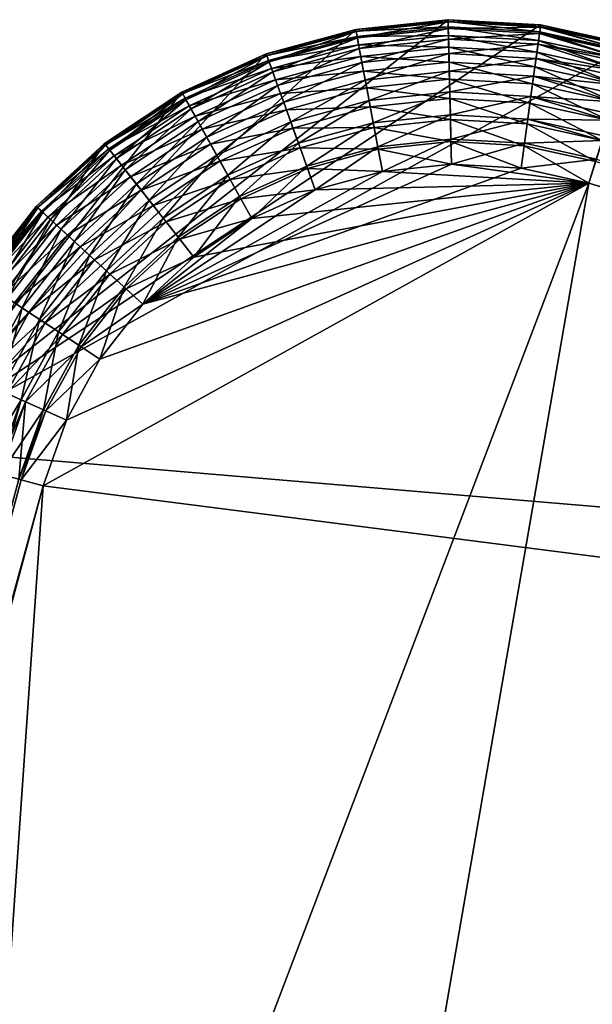
# Model space of a CAD drawing. Extents: x 0 to 420, y 225 to 359.
# Drawn here: x 358 to 362, y 338 to 345 of the extents above; entities that cross this region are included whole.
import ezdxf

# ---------------------------------------------------------------- set-up
doc = ezdxf.new("R2010")
doc.units = 0
doc.header["$MEASUREMENT"] = 0

msp = doc.modelspace()

# ---------------------------------------------------------------- linework, layer by layer
for points in [[(361.066345, 345.188049, 7.000029), (357.300385, 342.224548, 7.000029), (361.70694, 345.152252, 7.000029)], [(361.066345, 345.188049, 7.000029), (360.428284, 345.121002, 7.000029), (357.300385, 342.224548, 7.000029)], [(361.70694, 345.152252, 7.000029), (357.300385, 342.224548, 7.000029), (362.333557, 345.014496, 7.000029)], [(360.428284, 345.121002, 1201), (360.428284, 345.121002, 1203), (361.066345, 345.188049, 1203)], [(360.428284, 345.121002, 1201), (361.066345, 345.188049, 1203), (361.066345, 345.188049, 1201)], [(360.428284, 345.121002, 1203), (361.06665, 345.175751, 1203.156494), (361.066345, 345.188049, 1203)], [(361.066345, 345.188049, 4.999995), (360.431061, 345.106079, 4.826367), (360.428284, 345.121002, 4.999995)], [(360.428284, 345.121002, 4.999995), (360.428284, 345.121002, 7.000029), (361.066345, 345.188049, 7.000029)], [(360.428284, 345.121002, 4.999995), (361.066345, 345.188049, 7.000029), (361.066345, 345.188049, 4.999995)], [(360.428284, 345.121002, 7.000029), (360.428284, 345.121002, 1201), (361.066345, 345.188049, 1201)], [(360.428284, 345.121002, 7.000029), (361.066345, 345.188049, 1201), (361.066345, 345.188049, 7.000029)], [(360.428284, 345.121002, 1203), (360.430542, 345.108887, 1203.156494), (361.06665, 345.175751, 1203.156494)], [(361.067535, 345.13916, 1203.309082), (361.06665, 345.175751, 1203.156494), (360.430542, 345.108887, 1203.156494)], [(361.066345, 345.188049, 4.999995), (361.066742, 345.172882, 4.826367), (360.431061, 345.106079, 4.826367)], [(361.066742, 345.172882, 4.826367), (360.439362, 345.061707, 4.657984), (360.431061, 345.106079, 4.826367)], [(361.066742, 345.172882, 4.826367), (361.067841, 345.127747, 4.657984), (360.439362, 345.061707, 4.657984)], [(361.066345, 345.188049, 1201), (361.066345, 345.188049, 1203), (361.70694, 345.152252, 1203)], [(361.066345, 345.188049, 1201), (361.70694, 345.152252, 1203), (361.70694, 345.152252, 1201)], [(361.066345, 345.188049, 1203), (361.06665, 345.175751, 1203.156494), (361.705261, 345.140045, 1203.156494)], [(361.066345, 345.188049, 1203), (361.705261, 345.140045, 1203.156494), (361.70694, 345.152252, 1203)], [(361.70694, 345.152252, 4.999995), (361.066742, 345.172882, 4.826367), (361.066345, 345.188049, 4.999995)], [(361.066345, 345.188049, 4.999995), (361.066345, 345.188049, 7.000029), (361.70694, 345.152252, 7.000029)], [(361.066345, 345.188049, 4.999995), (361.70694, 345.152252, 7.000029), (361.70694, 345.152252, 4.999995)], [(361.066345, 345.188049, 7.000029), (361.066345, 345.188049, 1201), (361.70694, 345.152252, 1201)], [(361.066345, 345.188049, 7.000029), (361.70694, 345.152252, 1201), (361.70694, 345.152252, 7.000029)], [(361.700287, 345.10376, 1203.309082), (361.705261, 345.140045, 1203.156494), (361.06665, 345.175751, 1203.156494)], [(361.700287, 345.10376, 1203.309082), (361.06665, 345.175751, 1203.156494), (361.067535, 345.13916, 1203.309082)], [(361.704895, 345.137207, 4.826367), (361.067841, 345.127747, 4.657984), (361.066742, 345.172882, 4.826367)], [(361.70694, 345.152252, 4.999995), (361.704895, 345.137207, 4.826367), (361.066742, 345.172882, 4.826367)], [(362.333557, 345.014496, 4.999995), (361.704895, 345.137207, 4.826367), (361.70694, 345.152252, 4.999995)], [(361.70694, 345.152252, 1203), (361.705261, 345.140045, 1203.156494), (362.329987, 345.002716, 1203.156494)], [(361.70694, 345.152252, 1201), (361.70694, 345.152252, 1203), (362.333557, 345.014496, 1203)], [(361.70694, 345.152252, 1201), (362.333557, 345.014496, 1203), (362.333557, 345.014496, 1201)], [(361.70694, 345.152252, 1203), (362.329987, 345.002716, 1203.156494), (362.333557, 345.014496, 1203)], [(361.70694, 345.152252, 4.999995), (361.70694, 345.152252, 7.000029), (362.333557, 345.014496, 7.000029)], [(361.70694, 345.152252, 4.999995), (362.333557, 345.014496, 7.000029), (362.333557, 345.014496, 4.999995)], [(361.70694, 345.152252, 7.000029), (361.70694, 345.152252, 1201), (362.333557, 345.014496, 1201)], [(361.70694, 345.152252, 7.000029), (362.333557, 345.014496, 1201), (362.333557, 345.014496, 7.000029)], [(357.300385, 342.224548, 7.000029), (360.428284, 345.121002, 7.000029), (359.809143, 344.952789, 7.000029)], [(359.809143, 344.952789, 1201), (359.809143, 344.952789, 1203), (360.428284, 345.121002, 1203)], [(359.809143, 344.952789, 1201), (360.428284, 345.121002, 1203), (360.428284, 345.121002, 1201)], [(359.809143, 344.952789, 1203), (360.430542, 345.108887, 1203.156494), (360.428284, 345.121002, 1203)], [(360.428284, 345.121002, 4.999995), (359.81427, 344.938477, 4.826367), (359.809143, 344.952789, 4.999995)], [(359.809143, 344.952789, 4.999995), (359.809143, 344.952789, 7.000029), (360.428284, 345.121002, 7.000029)], [(359.809143, 344.952789, 4.999995), (360.428284, 345.121002, 7.000029), (360.428284, 345.121002, 4.999995)], [(359.809143, 344.952789, 7.000029), (359.809143, 344.952789, 1201), (360.428284, 345.121002, 1201)], [(359.809143, 344.952789, 7.000029), (360.428284, 345.121002, 1201), (360.428284, 345.121002, 7.000029)], [(359.809143, 344.952789, 1203), (359.813293, 344.941193, 1203.156494), (360.430542, 345.108887, 1203.156494)], [(360.437286, 345.072906, 1203.309082), (360.430542, 345.108887, 1203.156494), (359.813293, 344.941193, 1203.156494)], [(360.428284, 345.121002, 4.999995), (360.431061, 345.106079, 4.826367), (359.81427, 344.938477, 4.826367)], [(360.431061, 345.106079, 4.826367), (359.829559, 344.896057, 4.657984), (359.81427, 344.938477, 4.826367)], [(360.431061, 345.106079, 4.826367), (360.439362, 345.061707, 4.657984), (359.829559, 344.896057, 4.657984)], [(361.067535, 345.13916, 1203.309082), (360.430542, 345.108887, 1203.156494), (360.437286, 345.072906, 1203.309082)], [(360.437286, 345.072906, 1203.309082), (361.069, 345.079102, 1203.453979), (361.067535, 345.13916, 1203.309082)], [(360.437286, 345.072906, 1203.309082), (360.448334, 345.013855, 1203.453979), (361.069, 345.079102, 1203.453979)], [(360.452911, 344.989288, 4.500031), (360.439362, 345.061707, 4.657984), (361.067841, 345.127747, 4.657984)], [(361.071014, 344.997131, 1203.587769), (361.069, 345.079102, 1203.453979), (360.448334, 345.013855, 1203.453979)], [(360.452911, 344.989288, 4.500031), (361.067841, 345.127747, 4.657984), (361.069611, 345.054108, 4.500031)], [(361.067535, 345.13916, 1203.309082), (361.069, 345.079102, 1203.453979), (361.692139, 345.04425, 1203.453979)], [(361.067535, 345.13916, 1203.309082), (361.692139, 345.04425, 1203.453979), (361.700287, 345.10376, 1203.309082)], [(361.704895, 345.137207, 4.826367), (361.698761, 345.092499, 4.657984), (361.067841, 345.127747, 4.657984)], [(361.069611, 345.054108, 4.500031), (361.067841, 345.127747, 4.657984), (361.698761, 345.092499, 4.657984)], [(361.68103, 344.963043, 1203.587769), (361.692139, 345.04425, 1203.453979), (361.069, 345.079102, 1203.453979)], [(361.68103, 344.963043, 1203.587769), (361.069, 345.079102, 1203.453979), (361.071014, 344.997131, 1203.587769)], [(361.069611, 345.054108, 4.500031), (361.698761, 345.092499, 4.657984), (361.688751, 345.019531, 4.500031)], [(361.688751, 345.019531, 4.500031), (361.698761, 345.092499, 4.657984), (362.301697, 344.910248, 4.546046)], [(361.700287, 345.10376, 1203.309082), (361.692139, 345.04425, 1203.453979), (362.301697, 344.910248, 1203.453979)], [(362.319275, 344.967651, 4.691005), (361.698761, 345.092499, 4.657984), (361.704895, 345.137207, 4.826367)], [(362.319275, 344.967651, 4.691005), (362.315948, 344.956818, 4.657984), (361.698761, 345.092499, 4.657984)], [(361.698761, 345.092499, 4.657984), (362.315948, 344.956818, 4.657984), (362.301697, 344.910248, 4.546046)], [(362.319275, 344.967651, 1203.309082), (361.705261, 345.140045, 1203.156494), (361.700287, 345.10376, 1203.309082)], [(361.700287, 345.10376, 1203.309082), (362.301697, 344.910248, 1203.453979), (362.319275, 344.967651, 1203.309082)], [(362.333557, 345.014496, 4.999995), (362.329132, 344.999939, 4.826367), (361.704895, 345.137207, 4.826367)], [(361.704895, 345.137207, 4.826367), (362.329132, 344.999939, 4.826367), (362.319275, 344.967651, 4.691005)], [(362.319275, 344.967651, 1203.309082), (362.329987, 345.002716, 1203.156494), (361.705261, 345.140045, 1203.156494)], [(357.300385, 342.224548, 7.000029), (376.854767, 340.57489, 7.000029), (362.333557, 345.014496, 7.000029)], [(360.437286, 345.072906, 1203.309082), (359.813293, 344.941193, 1203.156494), (359.825714, 344.906708, 1203.309082)], [(359.825714, 344.906708, 1203.309082), (360.448334, 345.013855, 1203.453979), (360.437286, 345.072906, 1203.309082)], [(359.825714, 344.906708, 1203.309082), (359.846069, 344.85025, 1203.453979), (360.448334, 345.013855, 1203.453979)], [(359.854492, 344.826721, 4.500031), (359.829559, 344.896057, 4.657984), (360.439362, 345.061707, 4.657984)], [(360.463409, 344.933258, 1203.587769), (360.448334, 345.013855, 1203.453979), (359.846069, 344.85025, 1203.453979)], [(359.854492, 344.826721, 4.500031), (360.439362, 345.061707, 4.657984), (360.452911, 344.989288, 4.500031)], [(361.071014, 344.997131, 1203.587769), (360.448334, 345.013855, 1203.453979), (360.463409, 344.933258, 1203.587769)], [(361.069611, 345.054108, 4.500031), (360.471313, 344.891052, 4.357219), (360.452911, 344.989288, 4.500031)], [(361.069611, 345.054108, 4.500031), (361.072052, 344.954163, 4.357219), (360.471313, 344.891052, 4.357219)], [(361.688751, 345.019531, 4.500031), (361.072052, 344.954163, 4.357219), (361.069611, 345.054108, 4.500031)], [(361.688751, 345.019531, 4.500031), (361.675201, 344.920471, 4.357219), (361.072052, 344.954163, 4.357219)], [(362.27774, 344.831818, 4.412234), (361.675201, 344.920471, 4.357219), (361.688751, 345.019531, 4.500031)], [(362.27774, 344.831818, 1203.587769), (361.692139, 345.04425, 1203.453979), (361.68103, 344.963043, 1203.587769)], [(361.688751, 345.019531, 4.500031), (362.294403, 344.886353, 4.500031), (362.27774, 344.831818, 4.412234)], [(361.688751, 345.019531, 4.500031), (362.301697, 344.910248, 4.546046), (362.294403, 344.886353, 4.500031)], [(362.27774, 344.831818, 1203.587769), (362.301697, 344.910248, 1203.453979), (361.692139, 345.04425, 1203.453979)], [(357.300385, 342.224548, 7.000029), (359.809143, 344.952789, 7.000029), (359.224854, 344.687744, 7.000029)], [(359.224854, 344.687744, 1201), (359.224854, 344.687744, 1203), (359.809143, 344.952789, 1203)], [(359.224854, 344.687744, 1201), (359.809143, 344.952789, 1203), (359.809143, 344.952789, 1201)], [(359.224854, 344.687744, 1203), (359.813293, 344.941193, 1203.156494), (359.809143, 344.952789, 1203)], [(359.809143, 344.952789, 4.999995), (359.232208, 344.674438, 4.826367), (359.224854, 344.687744, 4.999995)], [(359.224854, 344.687744, 4.999995), (359.224854, 344.687744, 7.000029), (359.809143, 344.952789, 7.000029)], [(359.224854, 344.687744, 4.999995), (359.809143, 344.952789, 7.000029), (359.809143, 344.952789, 4.999995)], [(359.224854, 344.687744, 7.000029), (359.224854, 344.687744, 1201), (359.809143, 344.952789, 1201)], [(359.224854, 344.687744, 7.000029), (359.809143, 344.952789, 1201), (359.809143, 344.952789, 7.000029)], [(359.224854, 344.687744, 1203), (359.230804, 344.676971, 1203.156494), (359.813293, 344.941193, 1203.156494)], [(359.825714, 344.906708, 1203.309082), (359.813293, 344.941193, 1203.156494), (359.230804, 344.676971, 1203.156494)], [(359.809143, 344.952789, 4.999995), (359.81427, 344.938477, 4.826367), (359.232208, 344.674438, 4.826367)], [(359.81427, 344.938477, 4.826367), (359.254089, 344.634979, 4.657984), (359.232208, 344.674438, 4.826367)], [(359.81427, 344.938477, 4.826367), (359.829559, 344.896057, 4.657984), (359.254089, 344.634979, 4.657984)], [(360.452911, 344.989288, 4.500031), (359.888367, 344.732635, 4.357219), (359.854492, 344.826721, 4.500031)], [(360.452911, 344.989288, 4.500031), (360.471313, 344.891052, 4.357219), (359.888367, 344.732635, 4.357219)], [(360.463409, 344.933258, 1203.587769), (361.073517, 344.895233, 1203.707153), (361.071014, 344.997131, 1203.587769)], [(360.493988, 344.769867, 4.233956), (360.471313, 344.891052, 4.357219), (361.072052, 344.954163, 4.357219)], [(360.493988, 344.769867, 4.233956), (361.072052, 344.954163, 4.357219), (361.075073, 344.830963, 4.233956)], [(361.071014, 344.997131, 1203.587769), (361.073517, 344.895233, 1203.707153), (361.667175, 344.862061, 1203.707153)], [(361.071014, 344.997131, 1203.587769), (361.667175, 344.862061, 1203.707153), (361.68103, 344.963043, 1203.587769)], [(361.075073, 344.830963, 4.233956), (361.072052, 344.954163, 4.357219), (361.675201, 344.920471, 4.357219)], [(361.68103, 344.963043, 1203.587769), (361.667175, 344.862061, 1203.707153), (362.247925, 344.734375, 1203.707153)], [(361.68103, 344.963043, 1203.587769), (362.247925, 344.734375, 1203.707153), (362.27774, 344.831818, 1203.587769)], [(359.825714, 344.906708, 1203.309082), (359.230804, 344.676971, 1203.156494), (359.248566, 344.644928, 1203.309082)], [(359.248566, 344.644928, 1203.309082), (359.846069, 344.85025, 1203.453979), (359.825714, 344.906708, 1203.309082)], [(359.289795, 344.570557, 4.500031), (359.254089, 344.634979, 4.657984), (359.829559, 344.896057, 4.657984)], [(359.289795, 344.570557, 4.500031), (359.829559, 344.896057, 4.657984), (359.854492, 344.826721, 4.500031)], [(360.463409, 344.933258, 1203.587769), (359.846069, 344.85025, 1203.453979), (359.87381, 344.773071, 1203.587769)], [(359.87381, 344.773071, 1203.587769), (360.482147, 344.833099, 1203.707153), (360.463409, 344.933258, 1203.587769)], [(359.930115, 344.616669, 4.233956), (359.888367, 344.732635, 4.357219), (360.471313, 344.891052, 4.357219)], [(359.930115, 344.616669, 4.233956), (360.471313, 344.891052, 4.357219), (360.493988, 344.769867, 4.233956)], [(360.463409, 344.933258, 1203.587769), (360.482147, 344.833099, 1203.707153), (361.073517, 344.895233, 1203.707153)], [(361.076416, 344.77597, 1203.809082), (361.073517, 344.895233, 1203.707153), (360.482147, 344.833099, 1203.707153)], [(361.651001, 344.743835, 1203.809082), (361.667175, 344.862061, 1203.707153), (361.073517, 344.895233, 1203.707153)], [(361.651001, 344.743835, 1203.809082), (361.073517, 344.895233, 1203.707153), (361.076416, 344.77597, 1203.809082)], [(361.075073, 344.830963, 4.233956), (361.675201, 344.920471, 4.357219), (361.658478, 344.79834, 4.233956)], [(361.658478, 344.79834, 4.233956), (361.675201, 344.920471, 4.357219), (362.247925, 344.734375, 4.292905)], [(362.27774, 344.831818, 4.412234), (362.265167, 344.790741, 4.357219), (361.675201, 344.920471, 4.357219)], [(361.675201, 344.920471, 4.357219), (362.265167, 344.790741, 4.357219), (362.247925, 344.734375, 4.292905)], [(359.248566, 344.644928, 1203.309082), (359.277679, 344.592407, 1203.453979), (359.846069, 344.85025, 1203.453979)], [(359.87381, 344.773071, 1203.587769), (359.846069, 344.85025, 1203.453979), (359.277679, 344.592407, 1203.453979)], [(359.854492, 344.826721, 4.500031), (359.338257, 344.483093, 4.357219), (359.289795, 344.570557, 4.500031)], [(359.854492, 344.826721, 4.500031), (359.888367, 344.732635, 4.357219), (359.338257, 344.483093, 4.357219)], [(359.87381, 344.773071, 1203.587769), (359.908356, 344.677216, 1203.707153), (360.482147, 344.833099, 1203.707153)], [(360.50412, 344.71579, 1203.809082), (360.482147, 344.833099, 1203.707153), (359.908356, 344.677216, 1203.707153)], [(361.076416, 344.77597, 1203.809082), (360.482147, 344.833099, 1203.707153), (360.50412, 344.71579, 1203.809082)], [(361.075073, 344.830963, 4.233956), (360.520233, 344.629517, 4.133999), (360.493988, 344.769867, 4.233956)], [(361.075073, 344.830963, 4.233956), (361.078583, 344.688202, 4.133999), (360.520233, 344.629517, 4.133999)], [(361.658478, 344.79834, 4.233956), (361.078583, 344.688202, 4.133999), (361.075073, 344.830963, 4.233956)], [(362.213043, 344.62027, 1203.809082), (361.667175, 344.862061, 1203.707153), (361.651001, 344.743835, 1203.809082)], [(362.213043, 344.62027, 1203.809082), (362.247925, 344.734375, 1203.707153), (361.667175, 344.862061, 1203.707153)], [(359.87381, 344.773071, 1203.587769), (359.277679, 344.592407, 1203.453979), (359.317444, 344.520691, 1203.587769)], [(359.317444, 344.520691, 1203.587769), (359.908356, 344.677216, 1203.707153), (359.87381, 344.773071, 1203.587769)], [(360.493988, 344.769867, 4.233956), (359.978485, 344.48233, 4.133999), (359.930115, 344.616669, 4.233956)], [(360.493988, 344.769867, 4.233956), (360.520233, 344.629517, 4.133999), (359.978485, 344.48233, 4.133999)], [(360.50412, 344.71579, 1203.809082), (361.079681, 344.642212, 1203.890991), (361.076416, 344.77597, 1203.809082)], [(361.076416, 344.77597, 1203.809082), (361.079681, 344.642212, 1203.890991), (361.632843, 344.611298, 1203.890991)], [(361.076416, 344.77597, 1203.809082), (361.632843, 344.611298, 1203.890991), (361.651001, 344.743835, 1203.809082)], [(361.658478, 344.79834, 4.233956), (361.639069, 344.656891, 4.133999), (361.078583, 344.688202, 4.133999)], [(361.651001, 344.743835, 1203.809082), (361.632843, 344.611298, 1203.890991), (362.17392, 344.49231, 1203.890991)], [(362.213043, 344.62027, 4.190981), (361.639069, 344.656891, 4.133999), (361.658478, 344.79834, 4.233956)], [(361.651001, 344.743835, 1203.809082), (362.17392, 344.49231, 1203.890991), (362.213043, 344.62027, 1203.809082)], [(361.658478, 344.79834, 4.233956), (362.229126, 344.672852, 4.233956), (362.213043, 344.62027, 4.190981)], [(361.658478, 344.79834, 4.233956), (362.247925, 344.734375, 4.292905), (362.229126, 344.672852, 4.233956)], [(359.224854, 344.687744, 7.000029), (358.69043, 344.332703, 7.000029), (357.300385, 342.224548, 7.000029)], [(358.69043, 344.332703, 1201), (358.69043, 344.332703, 1203), (359.224854, 344.687744, 1203)], [(358.69043, 344.332703, 1201), (359.224854, 344.687744, 1203), (359.224854, 344.687744, 1201)], [(358.69043, 344.332703, 1203), (359.230804, 344.676971, 1203.156494), (359.224854, 344.687744, 1203)], [(359.224854, 344.687744, 4.999995), (358.699829, 344.32074, 4.826367), (358.69043, 344.332703, 4.999995)], [(358.69043, 344.332703, 4.999995), (358.69043, 344.332703, 7.000029), (359.224854, 344.687744, 7.000029)], [(358.69043, 344.332703, 4.999995), (359.224854, 344.687744, 7.000029), (359.224854, 344.687744, 4.999995)], [(358.69043, 344.332703, 7.000029), (358.69043, 344.332703, 1201), (359.224854, 344.687744, 1201)], [(358.69043, 344.332703, 7.000029), (359.224854, 344.687744, 1201), (359.224854, 344.687744, 7.000029)], [(358.69043, 344.332703, 1203), (358.698059, 344.322998, 1203.156494), (359.230804, 344.676971, 1203.156494)], [(359.248566, 344.644928, 1203.309082), (359.230804, 344.676971, 1203.156494), (358.698059, 344.322998, 1203.156494)], [(359.224854, 344.687744, 4.999995), (359.232208, 344.674438, 4.826367), (358.699829, 344.32074, 4.826367)], [(359.232208, 344.674438, 4.826367), (358.727753, 344.285278, 4.657984), (358.699829, 344.32074, 4.826367)], [(359.232208, 344.674438, 4.826367), (359.254089, 344.634979, 4.657984), (358.727753, 344.285278, 4.657984)], [(359.317444, 344.520691, 1203.587769), (359.366821, 344.431549, 1203.707153), (359.908356, 344.677216, 1203.707153)], [(359.39801, 344.375305, 4.233956), (359.338257, 344.483093, 4.357219), (359.888367, 344.732635, 4.357219)], [(359.948761, 344.564941, 1203.809082), (359.908356, 344.677216, 1203.707153), (359.366821, 344.431549, 1203.707153)], [(359.39801, 344.375305, 4.233956), (359.888367, 344.732635, 4.357219), (359.930115, 344.616669, 4.233956)], [(360.50412, 344.71579, 1203.809082), (359.908356, 344.677216, 1203.707153), (359.948761, 344.564941, 1203.809082)], [(359.948761, 344.564941, 1203.809082), (360.528717, 344.58432, 1203.890991), (360.50412, 344.71579, 1203.809082)], [(360.50412, 344.71579, 1203.809082), (360.528717, 344.58432, 1203.890991), (361.079681, 344.642212, 1203.890991)], [(360.549316, 344.474243, 4.060328), (360.520233, 344.629517, 4.133999), (361.078583, 344.688202, 4.133999)], [(360.549316, 344.474243, 4.060328), (361.078583, 344.688202, 4.133999), (361.082428, 344.530273, 4.060328)], [(361.082428, 344.530273, 4.060328), (361.078583, 344.688202, 4.133999), (361.639069, 344.656891, 4.133999)], [(359.248566, 344.644928, 1203.309082), (358.698059, 344.322998, 1203.156494), (358.720734, 344.29422, 1203.309082)], [(358.720734, 344.29422, 1203.309082), (359.277679, 344.592407, 1203.453979), (359.248566, 344.644928, 1203.309082)], [(358.773285, 344.227417, 4.500031), (358.727753, 344.285278, 4.657984), (359.254089, 344.634979, 4.657984)], [(358.773285, 344.227417, 4.500031), (359.254089, 344.634979, 4.657984), (359.289795, 344.570557, 4.500031)], [(359.930115, 344.616669, 4.233956), (359.467255, 344.250397, 4.133999), (359.39801, 344.375305, 4.233956)], [(359.930115, 344.616669, 4.233956), (359.978485, 344.48233, 4.133999), (359.467255, 344.250397, 4.133999)], [(360.032013, 344.33371, 4.060328), (359.978485, 344.48233, 4.133999), (360.520233, 344.629517, 4.133999)], [(360.032013, 344.33371, 4.060328), (360.520233, 344.629517, 4.133999), (360.549316, 344.474243, 4.060328)], [(361.083252, 344.497284, 1203.95105), (361.079681, 344.642212, 1203.890991), (360.528717, 344.58432, 1203.890991)], [(361.613159, 344.467682, 1203.95105), (361.632843, 344.611298, 1203.890991), (361.079681, 344.642212, 1203.890991)], [(361.613159, 344.467682, 1203.95105), (361.079681, 344.642212, 1203.890991), (361.083252, 344.497284, 1203.95105)], [(361.082428, 344.530273, 4.060328), (361.639069, 344.656891, 4.133999), (361.617645, 344.500366, 4.060328)], [(362.131531, 344.353668, 1203.95105), (361.632843, 344.611298, 1203.890991), (361.613159, 344.467682, 1203.95105)], [(361.617645, 344.500366, 4.060328), (361.639069, 344.656891, 4.133999), (362.17392, 344.49231, 4.109025)], [(362.131531, 344.353668, 1203.95105), (362.17392, 344.49231, 1203.890991), (361.632843, 344.611298, 1203.890991)], [(362.213043, 344.62027, 4.190981), (362.187378, 344.536346, 4.133999), (361.639069, 344.656891, 4.133999)], [(361.639069, 344.656891, 4.133999), (362.187378, 344.536346, 4.133999), (362.17392, 344.49231, 4.109025)], [(358.720734, 344.29422, 1203.309082), (358.757843, 344.24704, 1203.453979), (359.277679, 344.592407, 1203.453979)], [(359.317444, 344.520691, 1203.587769), (359.277679, 344.592407, 1203.453979), (358.757843, 344.24704, 1203.453979)], [(359.289795, 344.570557, 4.500031), (358.835144, 344.148804, 4.357219), (358.773285, 344.227417, 4.500031)], [(359.289795, 344.570557, 4.500031), (359.338257, 344.483093, 4.357219), (358.835144, 344.148804, 4.357219)], [(359.948761, 344.564941, 1203.809082), (359.366821, 344.431549, 1203.707153), (359.424683, 344.327209, 1203.809082)], [(359.424683, 344.327209, 1203.809082), (359.99408, 344.439056, 1203.890991), (359.948761, 344.564941, 1203.809082)], [(359.948761, 344.564941, 1203.809082), (359.99408, 344.439056, 1203.890991), (360.528717, 344.58432, 1203.890991)], [(360.555389, 344.441803, 1203.95105), (360.528717, 344.58432, 1203.890991), (359.99408, 344.439056, 1203.890991)], [(361.083252, 344.497284, 1203.95105), (360.528717, 344.58432, 1203.890991), (360.555389, 344.441803, 1203.95105)], [(361.082428, 344.530273, 4.060328), (360.580292, 344.308746, 4.015207), (360.549316, 344.474243, 4.060328)], [(361.082428, 344.530273, 4.060328), (361.086548, 344.361969, 4.015207), (360.580292, 344.308746, 4.015207)], [(361.617645, 344.500366, 4.060328), (361.086548, 344.361969, 4.015207), (361.082428, 344.530273, 4.060328)], [(359.317444, 344.520691, 1203.587769), (358.757843, 344.24704, 1203.453979), (358.808533, 344.182617, 1203.587769)], [(358.808533, 344.182617, 1203.587769), (359.366821, 344.431549, 1203.707153), (359.317444, 344.520691, 1203.587769)], [(358.911346, 344.051971, 4.233956), (358.835144, 344.148804, 4.357219), (359.338257, 344.483093, 4.357219)], [(358.911346, 344.051971, 4.233956), (359.338257, 344.483093, 4.357219), (359.39801, 344.375305, 4.233956)], [(359.543823, 344.112244, 4.060328), (359.467255, 344.250397, 4.133999), (359.978485, 344.48233, 4.133999)], [(359.543823, 344.112244, 4.060328), (359.978485, 344.48233, 4.133999), (360.032013, 344.33371, 4.060328)], [(360.549316, 344.474243, 4.060328), (360.08905, 344.175293, 4.015207), (360.032013, 344.33371, 4.060328)], [(360.549316, 344.474243, 4.060328), (360.580292, 344.308746, 4.015207), (360.08905, 344.175293, 4.015207)], [(361.086975, 344.344727, 1203.987671), (361.083252, 344.497284, 1203.95105), (360.555389, 344.441803, 1203.95105)], [(361.592468, 344.316467, 1203.987671), (361.613159, 344.467682, 1203.95105), (361.083252, 344.497284, 1203.95105)], [(361.592468, 344.316467, 1203.987671), (361.083252, 344.497284, 1203.95105), (361.086975, 344.344727, 1203.987671)], [(361.617645, 344.500366, 4.060328), (361.594788, 344.333527, 4.015207), (361.086548, 344.361969, 4.015207)], [(362.086945, 344.207764, 1203.987671), (361.613159, 344.467682, 1203.95105), (361.592468, 344.316467, 1203.987671)], [(362.131531, 344.353668, 4.048944), (361.594788, 344.333527, 4.015207), (361.617645, 344.500366, 4.060328)], [(362.086945, 344.207764, 1203.987671), (362.131531, 344.353668, 1203.95105), (361.613159, 344.467682, 1203.95105)], [(361.617645, 344.500366, 4.060328), (362.141205, 344.385223, 4.060328), (362.131531, 344.353668, 4.048944)], [(361.617645, 344.500366, 4.060328), (362.17392, 344.49231, 4.109025), (362.141205, 344.385223, 4.060328)], [(358.808533, 344.182617, 1203.587769), (358.871582, 344.102509, 1203.707153), (359.366821, 344.431549, 1203.707153)], [(359.424683, 344.327209, 1203.809082), (359.366821, 344.431549, 1203.707153), (358.871582, 344.102509, 1203.707153)], [(359.424683, 344.327209, 1203.809082), (359.489532, 344.210175, 1203.890991), (359.99408, 344.439056, 1203.890991)], [(360.043213, 344.302643, 1203.95105), (359.99408, 344.439056, 1203.890991), (359.489532, 344.210175, 1203.890991)], [(360.555389, 344.441803, 1203.95105), (359.99408, 344.439056, 1203.890991), (360.043213, 344.302643, 1203.95105)], [(360.583466, 344.29184, 1203.987671), (360.555389, 344.441803, 1203.95105), (360.043213, 344.302643, 1203.95105)], [(361.086975, 344.344727, 1203.987671), (360.555389, 344.441803, 1203.95105), (360.583466, 344.29184, 1203.987671)], [(357.300385, 342.224548, 7.000029), (358.69043, 344.332703, 7.000029), (358.219696, 343.896759, 7.000029)], [(358.219696, 343.896759, 1201), (358.219696, 343.896759, 1203), (358.69043, 344.332703, 1203)], [(358.219696, 343.896759, 1201), (358.69043, 344.332703, 1203), (358.69043, 344.332703, 1201)], [(358.219696, 343.896759, 1203), (358.698059, 344.322998, 1203.156494), (358.69043, 344.332703, 1203)], [(358.69043, 344.332703, 4.999995), (358.230865, 343.886475, 4.826367), (358.219696, 343.896759, 4.999995)], [(358.219696, 343.896759, 4.999995), (358.219696, 343.896759, 7.000029), (358.69043, 344.332703, 7.000029)], [(358.219696, 343.896759, 4.999995), (358.69043, 344.332703, 7.000029), (358.69043, 344.332703, 4.999995)], [(358.219696, 343.896759, 7.000029), (358.219696, 343.896759, 1201), (358.69043, 344.332703, 1201)], [(358.219696, 343.896759, 7.000029), (358.69043, 344.332703, 1201), (358.69043, 344.332703, 7.000029)], [(358.69043, 344.332703, 4.999995), (358.699829, 344.32074, 4.826367), (358.230865, 343.886475, 4.826367)], [(359.424683, 344.327209, 1203.809082), (358.871582, 344.102509, 1203.707153), (358.945374, 344.008759, 1203.809082)], [(359.39801, 344.375305, 4.233956), (358.999664, 343.939758, 4.133999), (358.911346, 344.051971, 4.233956)], [(358.945374, 344.008759, 1203.809082), (359.489532, 344.210175, 1203.890991), (359.424683, 344.327209, 1203.809082)], [(359.39801, 344.375305, 4.233956), (359.467255, 344.250397, 4.133999), (358.999664, 343.939758, 4.133999)], [(360.032013, 344.33371, 4.060328), (359.625458, 343.964996, 4.015207), (359.543823, 344.112244, 4.060328)], [(360.032013, 344.33371, 4.060328), (360.08905, 344.175293, 4.015207), (359.625458, 343.964996, 4.015207)], [(360.612244, 344.138062, 4.000008), (360.580292, 344.308746, 4.015207), (361.086548, 344.361969, 4.015207)], [(361.09079, 344.188354, 1204), (361.086975, 344.344727, 1203.987671), (360.583466, 344.29184, 1203.987671)], [(360.612244, 344.138062, 4.000008), (361.086548, 344.361969, 4.015207), (361.09079, 344.188354, 4.000008)], [(361.09079, 344.188354, 4.000008), (361.086548, 344.361969, 4.015207), (361.594788, 344.333527, 4.015207)], [(361.571228, 344.161499, 1204), (361.592468, 344.316467, 1203.987671), (361.086975, 344.344727, 1203.987671)], [(361.571228, 344.161499, 1204), (361.086975, 344.344727, 1203.987671), (361.09079, 344.188354, 1204)], [(361.09079, 344.188354, 4.000008), (361.594788, 344.333527, 4.015207), (361.571228, 344.161499, 4.000008)], [(361.571228, 344.161499, 4.000008), (361.594788, 344.333527, 4.015207), (362.091949, 344.224243, 4.015207)], [(362.131531, 344.353668, 4.048944), (362.091949, 344.224243, 4.015207), (361.594788, 344.333527, 4.015207)], [(358.219696, 343.896759, 1203), (358.22876, 343.888428, 1203.156494), (358.698059, 344.322998, 1203.156494)], [(358.720734, 344.29422, 1203.309082), (358.698059, 344.322998, 1203.156494), (358.22876, 343.888428, 1203.156494)], [(358.720734, 344.29422, 1203.309082), (358.22876, 343.888428, 1203.156494), (358.255707, 343.863647, 1203.309082)], [(358.699829, 344.32074, 4.826367), (358.264099, 343.855957, 4.657984), (358.230865, 343.886475, 4.826367)], [(358.255707, 343.863647, 1203.309082), (358.757843, 344.24704, 1203.453979), (358.720734, 344.29422, 1203.309082)], [(358.699829, 344.32074, 4.826367), (358.727753, 344.285278, 4.657984), (358.264099, 343.855957, 4.657984)], [(358.318329, 343.806091, 4.500031), (358.264099, 343.855957, 4.657984), (358.727753, 344.285278, 4.657984)], [(358.318329, 343.806091, 4.500031), (358.727753, 344.285278, 4.657984), (358.773285, 344.227417, 4.500031)], [(360.043213, 344.302643, 1203.95105), (359.489532, 344.210175, 1203.890991), (359.559845, 344.083405, 1203.95105)], [(360.094879, 344.159088, 1203.987671), (360.043213, 344.302643, 1203.95105), (359.559845, 344.083405, 1203.95105)], [(360.583466, 344.29184, 1203.987671), (360.043213, 344.302643, 1203.95105), (360.094879, 344.159088, 1203.987671)], [(360.147858, 344.011902, 4.000008), (360.08905, 344.175293, 4.015207), (360.580292, 344.308746, 4.015207)], [(360.612244, 344.138062, 1204), (360.583466, 344.29184, 1203.987671), (360.094879, 344.159088, 1203.987671)], [(360.147858, 344.011902, 4.000008), (360.580292, 344.308746, 4.015207), (360.612244, 344.138062, 4.000008)], [(361.09079, 344.188354, 1204), (360.583466, 344.29184, 1203.987671), (360.612244, 344.138062, 1204)], [(362.041199, 344.058167, 1204), (361.592468, 344.316467, 1203.987671), (361.571228, 344.161499, 1204)], [(362.041199, 344.058167, 1204), (362.086945, 344.207764, 1203.987671), (361.592468, 344.316467, 1203.987671)], [(358.255707, 343.863647, 1203.309082), (358.299927, 343.822998, 1203.453979), (358.757843, 344.24704, 1203.453979)], [(358.808533, 344.182617, 1203.587769), (358.757843, 344.24704, 1203.453979), (358.299927, 343.822998, 1203.453979)], [(358.773285, 344.227417, 4.500031), (358.391907, 343.738403, 4.357219), (358.318329, 343.806091, 4.500031)], [(358.773285, 344.227417, 4.500031), (358.835144, 344.148804, 4.357219), (358.391907, 343.738403, 4.357219)], [(358.945374, 344.008759, 1203.809082), (359.028107, 343.903595, 1203.890991), (359.489532, 344.210175, 1203.890991)], [(361.09079, 344.188354, 1204), (360.612244, 344.138062, 1204), (358.95578, 343.219879, 1204)], [(358.95578, 343.219879, 1204), (361.571228, 344.161499, 1204), (361.09079, 344.188354, 1204)], [(359.097351, 343.815582, 4.060328), (358.999664, 343.939758, 4.133999), (359.467255, 344.250397, 4.133999)], [(359.559845, 344.083405, 1203.95105), (359.489532, 344.210175, 1203.890991), (359.028107, 343.903595, 1203.890991)], [(359.097351, 343.815582, 4.060328), (359.467255, 344.250397, 4.133999), (359.543823, 344.112244, 4.060328)], [(362.041199, 344.058167, 4.000008), (360.612244, 344.138062, 4.000008), (361.09079, 344.188354, 4.000008)], [(362.041199, 344.058167, 4.000008), (361.09079, 344.188354, 4.000008), (361.571228, 344.161499, 4.000008)], [(361.571228, 344.161499, 4.000008), (362.091949, 344.224243, 4.015207), (362.041199, 344.058167, 4.000008)], [(376.549622, 339.65329, 4.000485), (362.041199, 344.058167, 4.000008), (362.091949, 344.224243, 4.015207)], [(362.041199, 344.058167, 1204), (376.540375, 339.625336, 1204), (362.086945, 344.207764, 1203.987671)], [(358.808533, 344.182617, 1203.587769), (358.299927, 343.822998, 1203.453979), (358.360291, 343.767487, 1203.587769)], [(358.360291, 343.767487, 1203.587769), (358.871582, 344.102509, 1203.707153), (358.808533, 344.182617, 1203.587769)], [(358.482635, 343.654968, 4.233956), (358.391907, 343.738403, 4.357219), (358.835144, 344.148804, 4.357219)], [(358.482635, 343.654968, 4.233956), (358.835144, 344.148804, 4.357219), (358.911346, 344.051971, 4.233956)], [(358.95578, 343.219879, 1204), (362.041199, 344.058167, 1204), (361.571228, 344.161499, 1204)], [(360.612244, 344.138062, 1204), (360.147858, 344.011902, 1204), (358.95578, 343.219879, 1204)], [(360.094879, 344.159088, 1203.987671), (359.559845, 344.083405, 1203.95105), (359.633789, 343.949951, 1203.987671)], [(359.709656, 343.81311, 4.000008), (359.625458, 343.964996, 4.015207), (360.08905, 344.175293, 4.015207)], [(360.147858, 344.011902, 1204), (360.094879, 344.159088, 1203.987671), (359.633789, 343.949951, 1203.987671)], [(359.709656, 343.81311, 4.000008), (360.08905, 344.175293, 4.015207), (360.147858, 344.011902, 4.000008)], [(360.612244, 344.138062, 1204), (360.094879, 344.159088, 1203.987671), (360.147858, 344.011902, 1204)], [(360.147858, 344.011902, 4.000008), (360.612244, 344.138062, 4.000008), (362.041199, 344.058167, 4.000008)], [(356, 309.18927, 4.000008), (351.17038, 315.483368, 4.000008), (362.041199, 344.058167, 4.000008)], [(362.041199, 344.058167, 4.000008), (351.17038, 315.483368, 4.000008), (358.266296, 341.965698, 4.000008)], [(376.540375, 339.625336, 4.000008), (356, 309.18927, 4.000008), (362.041199, 344.058167, 4.000008)], [(358.266296, 341.965698, 1204), (376.540375, 339.625336, 1204), (362.041199, 344.058167, 1204)], [(358.266296, 341.965698, 1204), (362.041199, 344.058167, 1204), (358.427704, 342.419037, 1204)], [(362.041199, 344.058167, 4.000008), (358.266296, 341.965698, 4.000008), (358.427704, 342.419037, 4.000008)], [(358.360291, 343.767487, 1203.587769), (358.435303, 343.698486, 1203.707153), (358.871582, 344.102509, 1203.707153)], [(358.427704, 342.419037, 1204), (362.041199, 344.058167, 1204), (358.659546, 342.840698, 1204)], [(358.427704, 342.419037, 4.000008), (358.659546, 342.840698, 4.000008), (362.041199, 344.058167, 4.000008)], [(358.945374, 344.008759, 1203.809082), (358.871582, 344.102509, 1203.707153), (358.435303, 343.698486, 1203.707153)], [(358.911346, 344.051971, 4.233956), (358.587738, 343.558319, 4.133999), (358.482635, 343.654968, 4.233956)], [(358.911346, 344.051971, 4.233956), (358.999664, 343.939758, 4.133999), (358.587738, 343.558319, 4.133999)], [(358.659546, 342.840698, 1204), (362.041199, 344.058167, 1204), (358.95578, 343.219879, 1204)], [(362.041199, 344.058167, 4.000008), (358.659546, 342.840698, 4.000008), (358.95578, 343.219879, 4.000008)], [(362.041199, 344.058167, 4.000008), (358.95578, 343.219879, 4.000008), (359.308868, 343.546844, 4.000008)], [(359.559845, 344.083405, 1203.95105), (359.028107, 343.903595, 1203.890991), (359.117767, 343.789673, 1203.95105)], [(359.543823, 344.112244, 4.060328), (359.201477, 343.683289, 4.015207), (359.097351, 343.815582, 4.060328)], [(359.633789, 343.949951, 1203.987671), (359.559845, 344.083405, 1203.95105), (359.117767, 343.789673, 1203.95105)], [(359.543823, 344.112244, 4.060328), (359.625458, 343.964996, 4.015207), (359.201477, 343.683289, 4.015207)], [(359.709656, 343.81311, 4.000008), (362.041199, 344.058167, 4.000008), (359.308868, 343.546844, 4.000008)], [(360.147858, 344.011902, 4.000008), (362.041199, 344.058167, 4.000008), (359.709656, 343.81311, 4.000008)], [(376.540375, 339.625336, 4.000008), (362.041199, 344.058167, 4.000008), (376.549622, 339.65329, 4.000485)], [(358.945374, 344.008759, 1203.809082), (358.435303, 343.698486, 1203.707153), (358.523102, 343.617737, 1203.809082)], [(358.523102, 343.617737, 1203.809082), (359.028107, 343.903595, 1203.890991), (358.945374, 344.008759, 1203.809082)], [(358.95578, 343.219879, 1204), (360.147858, 344.011902, 1204), (359.709656, 343.81311, 1204)], [(360.147858, 344.011902, 1204), (359.633789, 343.949951, 1203.987671), (359.709656, 343.81311, 1204)], [(358.704041, 343.451385, 4.060328), (358.587738, 343.558319, 4.133999), (358.999664, 343.939758, 4.133999)], [(358.704041, 343.451385, 4.060328), (358.999664, 343.939758, 4.133999), (359.097351, 343.815582, 4.060328)], [(359.633789, 343.949951, 1203.987671), (359.117767, 343.789673, 1203.95105), (359.212128, 343.669769, 1203.987671)], [(359.308868, 343.546844, 4.000008), (359.201477, 343.683289, 4.015207), (359.625458, 343.964996, 4.015207)], [(359.709656, 343.81311, 1204), (359.633789, 343.949951, 1203.987671), (359.212128, 343.669769, 1203.987671)], [(359.308868, 343.546844, 4.000008), (359.625458, 343.964996, 4.015207), (359.709656, 343.81311, 4.000008)], [(357.300385, 342.224548, 7.000029), (358.219696, 343.896759, 7.000029), (357.515594, 342.828949, 7.000029)], [(357.515594, 342.828949, 7.000029), (358.219696, 343.896759, 7.000029), (357.824677, 343.391174, 7.000029)], [(357.824677, 343.391174, 1201), (357.824677, 343.391174, 1203), (358.219696, 343.896759, 1203)], [(357.824677, 343.391174, 1201), (358.219696, 343.896759, 1203), (358.219696, 343.896759, 1201)], [(357.824677, 343.391174, 1203), (358.22876, 343.888428, 1203.156494), (358.219696, 343.896759, 1203)], [(358.219696, 343.896759, 4.999995), (357.837372, 343.382812, 4.826367), (357.824677, 343.391174, 4.999995)], [(357.824677, 343.391174, 4.999995), (357.824677, 343.391174, 7.000029), (358.219696, 343.896759, 7.000029)], [(357.824677, 343.391174, 4.999995), (358.219696, 343.896759, 7.000029), (358.219696, 343.896759, 4.999995)], [(357.824677, 343.391174, 7.000029), (357.824677, 343.391174, 1201), (358.219696, 343.896759, 1201)], [(357.824677, 343.391174, 7.000029), (358.219696, 343.896759, 1201), (358.219696, 343.896759, 7.000029)], [(357.824677, 343.391174, 1203), (357.834961, 343.38443, 1203.156494), (358.22876, 343.888428, 1203.156494)], [(358.255707, 343.863647, 1203.309082), (358.22876, 343.888428, 1203.156494), (357.834961, 343.38443, 1203.156494)], [(358.255707, 343.863647, 1203.309082), (357.834961, 343.38443, 1203.156494), (357.86554, 343.364227, 1203.309082)], [(358.219696, 343.896759, 4.999995), (358.230865, 343.886475, 4.826367), (357.837372, 343.382812, 4.826367)], [(358.230865, 343.886475, 4.826367), (357.875031, 343.357971, 4.657984), (357.837372, 343.382812, 4.826367)], [(357.86554, 343.364227, 1203.309082), (358.299927, 343.822998, 1203.453979), (358.255707, 343.863647, 1203.309082)], [(358.230865, 343.886475, 4.826367), (358.264099, 343.855957, 4.657984), (357.875031, 343.357971, 4.657984)], [(357.936523, 343.317413, 4.500031), (357.875031, 343.357971, 4.657984), (358.264099, 343.855957, 4.657984)], [(357.936523, 343.317413, 4.500031), (358.264099, 343.855957, 4.657984), (358.318329, 343.806091, 4.500031)], [(358.523102, 343.617737, 1203.809082), (358.621613, 343.527161, 1203.890991), (359.028107, 343.903595, 1203.890991)], [(359.117767, 343.789673, 1203.95105), (359.028107, 343.903595, 1203.890991), (358.621613, 343.527161, 1203.890991)], [(357.86554, 343.364227, 1203.309082), (357.91568, 343.331177, 1203.453979), (358.299927, 343.822998, 1203.453979)], [(358.360291, 343.767487, 1203.587769), (358.299927, 343.822998, 1203.453979), (357.91568, 343.331177, 1203.453979)], [(358.318329, 343.806091, 4.500031), (358.02002, 343.26239, 4.357219), (357.936523, 343.317413, 4.500031)], [(358.318329, 343.806091, 4.500031), (358.391907, 343.738403, 4.357219), (358.02002, 343.26239, 4.357219)], [(359.117767, 343.789673, 1203.95105), (358.621613, 343.527161, 1203.890991), (358.728333, 343.429047, 1203.95105)], [(359.097351, 343.815582, 4.060328), (358.827972, 343.337402, 4.015207), (358.704041, 343.451385, 4.060328)], [(359.212128, 343.669769, 1203.987671), (359.117767, 343.789673, 1203.95105), (358.728333, 343.429047, 1203.95105)], [(359.097351, 343.815582, 4.060328), (359.201477, 343.683289, 4.015207), (358.827972, 343.337402, 4.015207)], [(358.95578, 343.219879, 1204), (359.709656, 343.81311, 1204), (359.308868, 343.546844, 1204)], [(359.709656, 343.81311, 1204), (359.212128, 343.669769, 1203.987671), (359.308868, 343.546844, 1204)], [(358.360291, 343.767487, 1203.587769), (357.91568, 343.331177, 1203.453979), (357.984131, 343.286041, 1203.587769)], [(357.984131, 343.286041, 1203.587769), (358.435303, 343.698486, 1203.707153), (358.360291, 343.767487, 1203.587769)], [(358.122894, 343.19455, 4.233956), (358.02002, 343.26239, 4.357219), (358.391907, 343.738403, 4.357219)], [(358.122894, 343.19455, 4.233956), (358.391907, 343.738403, 4.357219), (358.482635, 343.654968, 4.233956)], [(357.984131, 343.286041, 1203.587769), (358.069214, 343.22995, 1203.707153), (358.435303, 343.698486, 1203.707153)], [(358.523102, 343.617737, 1203.809082), (358.435303, 343.698486, 1203.707153), (358.069214, 343.22995, 1203.707153)], [(358.482635, 343.654968, 4.233956), (358.242096, 343.115936, 4.133999), (358.122894, 343.19455, 4.233956)], [(358.482635, 343.654968, 4.233956), (358.587738, 343.558319, 4.133999), (358.242096, 343.115936, 4.133999)], [(359.212128, 343.669769, 1203.987671), (358.728333, 343.429047, 1203.95105), (358.840637, 343.325775, 1203.987671)], [(358.95578, 343.219879, 4.000008), (358.827972, 343.337402, 4.015207), (359.201477, 343.683289, 4.015207)], [(359.308868, 343.546844, 1204), (359.212128, 343.669769, 1203.987671), (358.840637, 343.325775, 1203.987671)], [(358.95578, 343.219879, 4.000008), (359.201477, 343.683289, 4.015207), (359.308868, 343.546844, 4.000008)], [(358.523102, 343.617737, 1203.809082), (358.069214, 343.22995, 1203.707153), (358.168823, 343.164276, 1203.809082)], [(358.168823, 343.164276, 1203.809082), (358.621613, 343.527161, 1203.890991), (358.523102, 343.617737, 1203.809082)], [(358.168823, 343.164276, 1203.809082), (358.280518, 343.090637, 1203.890991), (358.621613, 343.527161, 1203.890991)], [(358.373993, 343.028961, 4.060328), (358.242096, 343.115936, 4.133999), (358.587738, 343.558319, 4.133999)], [(358.728333, 343.429047, 1203.95105), (358.621613, 343.527161, 1203.890991), (358.280518, 343.090637, 1203.890991)], [(358.373993, 343.028961, 4.060328), (358.587738, 343.558319, 4.133999), (358.704041, 343.451385, 4.060328)], [(359.308868, 343.546844, 1204), (358.840637, 343.325775, 1203.987671), (358.95578, 343.219879, 1204)], [(358.704041, 343.451385, 4.060328), (358.514557, 342.936279, 4.015207), (358.373993, 343.028961, 4.060328)], [(358.704041, 343.451385, 4.060328), (358.827972, 343.337402, 4.015207), (358.514557, 342.936279, 4.015207)], [(358.728333, 343.429047, 1203.95105), (358.280518, 343.090637, 1203.890991), (358.40155, 343.010803, 1203.95105)], [(358.840637, 343.325775, 1203.987671), (358.728333, 343.429047, 1203.95105), (358.40155, 343.010803, 1203.95105)], [(358.840637, 343.325775, 1203.987671), (358.40155, 343.010803, 1203.95105), (358.528931, 342.926788, 1203.987671)], [(358.659546, 342.840698, 4.000008), (358.514557, 342.936279, 4.015207), (358.827972, 343.337402, 4.015207)], [(358.95578, 343.219879, 1204), (358.840637, 343.325775, 1203.987671), (358.528931, 342.926788, 1203.987671)], [(358.659546, 342.840698, 4.000008), (358.827972, 343.337402, 4.015207), (358.95578, 343.219879, 4.000008)], [(357.841431, 342.682526, 4.233956), (358.02002, 343.26239, 4.357219), (358.122894, 343.19455, 4.233956)], [(358.168823, 343.164276, 1203.809082), (358.069214, 343.22995, 1203.707153), (357.782745, 342.708893, 1203.707153)], [(358.122894, 343.19455, 4.233956), (357.971649, 342.623993, 4.133999), (357.841431, 342.682526, 4.233956)], [(358.122894, 343.19455, 4.233956), (358.242096, 343.115936, 4.133999), (357.971649, 342.623993, 4.133999)], [(358.95578, 343.219879, 1204), (358.528931, 342.926788, 1203.987671), (358.659546, 342.840698, 1204)], [(358.168823, 343.164276, 1203.809082), (357.782745, 342.708893, 1203.707153), (357.891602, 342.659973, 1203.809082)], [(357.891602, 342.659973, 1203.809082), (358.280518, 343.090637, 1203.890991), (358.168823, 343.164276, 1203.809082)], [(358.115753, 342.559204, 4.060328), (357.971649, 342.623993, 4.133999), (358.242096, 343.115936, 4.133999)], [(358.115753, 342.559204, 4.060328), (358.242096, 343.115936, 4.133999), (358.373993, 343.028961, 4.060328)], [(357.891602, 342.659973, 1203.809082), (358.013641, 342.605103, 1203.890991), (358.280518, 343.090637, 1203.890991)], [(358.40155, 343.010803, 1203.95105), (358.280518, 343.090637, 1203.890991), (358.013641, 342.605103, 1203.890991)], [(358.40155, 343.010803, 1203.95105), (358.013641, 342.605103, 1203.890991), (358.145874, 342.545685, 1203.95105)], [(358.373993, 343.028961, 4.060328), (358.269348, 342.490204, 4.015207), (358.115753, 342.559204, 4.060328)], [(358.528931, 342.926788, 1203.987671), (358.40155, 343.010803, 1203.95105), (358.145874, 342.545685, 1203.95105)], [(358.373993, 343.028961, 4.060328), (358.514557, 342.936279, 4.015207), (358.269348, 342.490204, 4.015207)], [(358.528931, 342.926788, 1203.987671), (358.145874, 342.545685, 1203.95105), (358.285034, 342.483154, 1203.987671)], [(358.427704, 342.419037, 4.000008), (358.269348, 342.490204, 4.015207), (358.514557, 342.936279, 4.015207)], [(358.659546, 342.840698, 1204), (358.528931, 342.926788, 1203.987671), (358.285034, 342.483154, 1203.987671)], [(358.427704, 342.419037, 4.000008), (358.514557, 342.936279, 4.015207), (358.659546, 342.840698, 4.000008)], [(358.659546, 342.840698, 1204), (358.285034, 342.483154, 1203.987671), (358.427704, 342.419037, 1204)], [(357.827789, 342.083221, 4.109025), (357.971649, 342.623993, 4.133999), (358.115753, 342.559204, 4.060328)], [(358.115753, 342.559204, 4.060328), (357.935944, 342.05426, 4.060328), (357.827789, 342.083221, 4.109025)], [(358.013641, 342.605103, 1203.890991), (357.935944, 342.05426, 1203.939697), (358.145874, 342.545685, 1203.95105)], [(358.115753, 342.559204, 4.060328), (357.967804, 342.045685, 4.048944), (357.935944, 342.05426, 4.060328)], [(358.269348, 342.490204, 4.015207), (357.967804, 342.045685, 4.048944), (358.115753, 342.559204, 4.060328)], [(358.145874, 342.545685, 1203.95105), (357.935944, 342.05426, 1203.939697), (357.967804, 342.045685, 1203.95105)], [(358.145874, 342.545685, 1203.95105), (357.967804, 342.045685, 1203.95105), (358.098572, 342.010651, 1203.984863)], [(358.269348, 342.490204, 4.015207), (358.098572, 342.010651, 4.015207), (357.967804, 342.045685, 4.048944)], [(358.285034, 342.483154, 1203.987671), (358.145874, 342.545685, 1203.95105), (358.098572, 342.010651, 1203.984863)], [(358.115204, 342.006195, 4.012346), (358.098572, 342.010651, 4.015207), (358.269348, 342.490204, 4.015207)], [(358.115204, 342.006195, 4.012346), (358.269348, 342.490204, 4.015207), (358.427704, 342.419037, 4.000008)], [(358.285034, 342.483154, 1203.987671), (358.098572, 342.010651, 1203.984863), (358.115204, 342.006195, 1203.987671)], [(358.427704, 342.419037, 1204), (358.285034, 342.483154, 1203.987671), (358.115204, 342.006195, 1203.987671)], [(358.427704, 342.419037, 1204), (358.115204, 342.006195, 1203.987671), (358.266296, 341.965698, 1204)], [(358.427704, 342.419037, 4.000008), (358.266296, 341.965698, 4.000008), (358.115204, 342.006195, 4.012346)], [(357.300385, 342.224548, 7.000029), (356, 308.18924, 7.000029), (376.854767, 340.57489, 7.000029)], [(351.002655, 315.52829, 1203.984863), (358.115204, 342.006195, 1203.987671), (358.098572, 342.010651, 1203.984863)], [(358.115204, 342.006195, 4.012346), (351.019287, 315.523834, 4.012346), (358.098572, 342.010651, 4.015207)], [(351.019287, 315.523834, 1203.987671), (358.115204, 342.006195, 1203.987671), (351.002655, 315.52829, 1203.984863)], [(351.019287, 315.523834, 1203.987671), (358.266296, 341.965698, 1204), (358.115204, 342.006195, 1203.987671)], [(358.266296, 341.965698, 4.000008), (351.019287, 315.523834, 4.012346), (358.115204, 342.006195, 4.012346)], [(351.17038, 315.483368, 1204), (358.266296, 341.965698, 1204), (351.019287, 315.523834, 1203.987671)], [(351.17038, 315.483368, 4.000008), (351.019287, 315.523834, 4.012346), (358.266296, 341.965698, 4.000008)], [(358.266296, 341.965698, 1204), (351.17038, 315.483368, 1204), (356, 309.18927, 1204)], [(356, 309.18927, 1204), (376.540375, 339.625336, 1204), (358.266296, 341.965698, 1204)], [(356, 308.18924, 7.000029), (383.095764, 338.214783, 7.000029), (376.854767, 340.57489, 7.000029)], [(356, 309.18927, 1204), (380.638123, 338.105133, 1204), (376.540375, 339.625336, 1204)], [(376.540375, 339.625336, 4.000008), (380.638123, 338.105133, 4.000008), (356, 309.18927, 4.000008)]]:
    msp.add_3dface(points)

doc.saveas('drawing.dxf')
